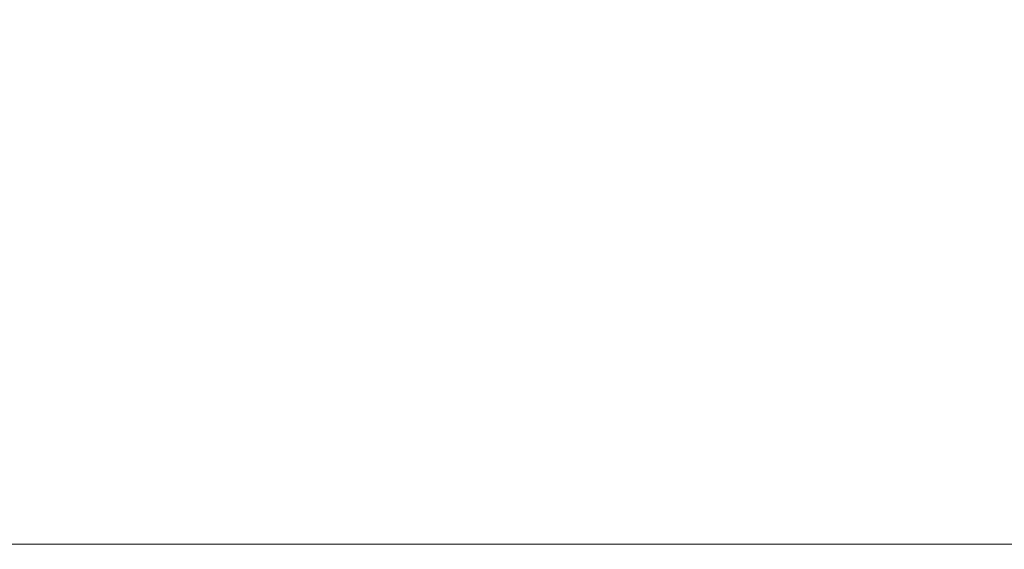
# Model space of a CAD drawing. Extents: x 5 to 1370, y 5 to 940.
# Drawn here: x 232 to 253, y 223 to 234 of the extents above; entities that cross this region are included whole.
import ezdxf

# ---------------------------------------------------------------- set-up
doc = ezdxf.new("R2010")
doc.units = 0
doc.header["$LTSCALE"] = 3.5
doc.layers.get('DEFPOINTS').update_dxf_attribs({"linetype": 'CONTINUOUS'})
doc.layers.add('dim', color=225, linetype='CONTINUOUS')
doc.layers.add('EXT-340H-3D', color=7, linetype='CONTINUOUS')
doc.styles.get("Standard").update_dxf_attribs({"font": 'romant.shx', "bigfont": 'chineset.shx'})
doc.dimstyles.get("Standard").update_dxf_attribs({"dimtxt": 2.5, "dimasz": 2.5, "dimexe": 1.25, "dimexo": 0.625, "dimtad": 1, "dimdec": 4, "dimdsep": 46, "dimlunit": 6, "dimtxsty": 'Standard', "dimcen": 2.5, "dimadec": 0, "dimazin": 0, "dimtfac": 1, "dimtdec": 4, "dimtmove": 0, "dimatfit": 3, "dimfxl": 0, "dimtolj": 1, "dimtzin": 0, "dimarcsym": 0})

# ---------------------------------------------------------------- blocks, each defined once
blk = doc.blocks.new('*D9')
at = {"layer": 'DEFPOINTS', "color": 0}
for p in [(178.587, 255.824), (342.121, 255.824), (296.621, 136.324)]:
    blk.add_point(p, dxfattribs=at)
at = {"layer": 'dim', "color": 225, "lineweight": -2}
for p, q in [((339.121, 255.824), (175.587, 255.824)), ((178.587, 146.324), (178.587, 245.824)), ((293.621, 136.324), (175.587, 136.324))]:
    blk.add_line(p, q, dxfattribs=at)
at = {"layer": 'dim', "color": 225}
for points in [[(176.92, 245.824), (180.254, 245.824), (178.587, 255.824)], [(176.92, 146.324), (180.254, 146.324), (178.587, 136.324)]]:
    blk.add_solid(points, dxfattribs=at)
at = {"layer": 'dim', "color": 220, "insert": (169.587, 196.074), "char_height": 12, "attachment_point": 5, "rotation": 90}
blk.add_mtext('\\A1;119.5', dxfattribs=at)
blk = doc.blocks.new('EXT-340H-3DF')
at = {"layer": 'EXT-340H-3D', "color": 7, "linetype": 'Continuous', "lineweight": 15}
blk.add_line((-222.6, 86.719), (-265.6, 86.719), dxfattribs=at)

msp = doc.modelspace()

# ---------------------------------------------------------------- block references
at = {"layer": 'EXT-340H-3D', "color": 7, "linetype": 'Continuous'}
msp.add_blockref('EXT-340H-3DF', (495.621, 136.324), dxfattribs=at)

# ---------------------------------------------------------------- dimensions: what is measured, and where the dimension line sits
at = {"layer": 'dim', "color": 220}
dim = msp.add_linear_dim(base=(178.587, 255.824), p1=(296.621, 136.324), p2=(342.121, 255.824), angle=90, dimstyle='Standard', override={"dimscale": 4, "dimtxt": 3, "dimexe": 0.75, "dimexo": 0.75, "dimgap": 0.75, "dimtad": 3, "dimdec": 2, "dimlunit": 2, "dimcen": 0, "dimclrd": 225, "dimclre": 225, "dimclrt": 220, "dimadec": 2, "dimazin": 2, "dimtp": 0.04, "dimtfac": 0.6, "dimtdec": 2, "dimtofl": 0, "dimatfit": 2, "dimtzin": 8}, dxfattribs=at)
dim.commit()
dim.dimension.update_dxf_attribs({"geometry": '*D9', "text_midpoint": (169.587, 196.074)})

doc.saveas('drawing.dxf')
